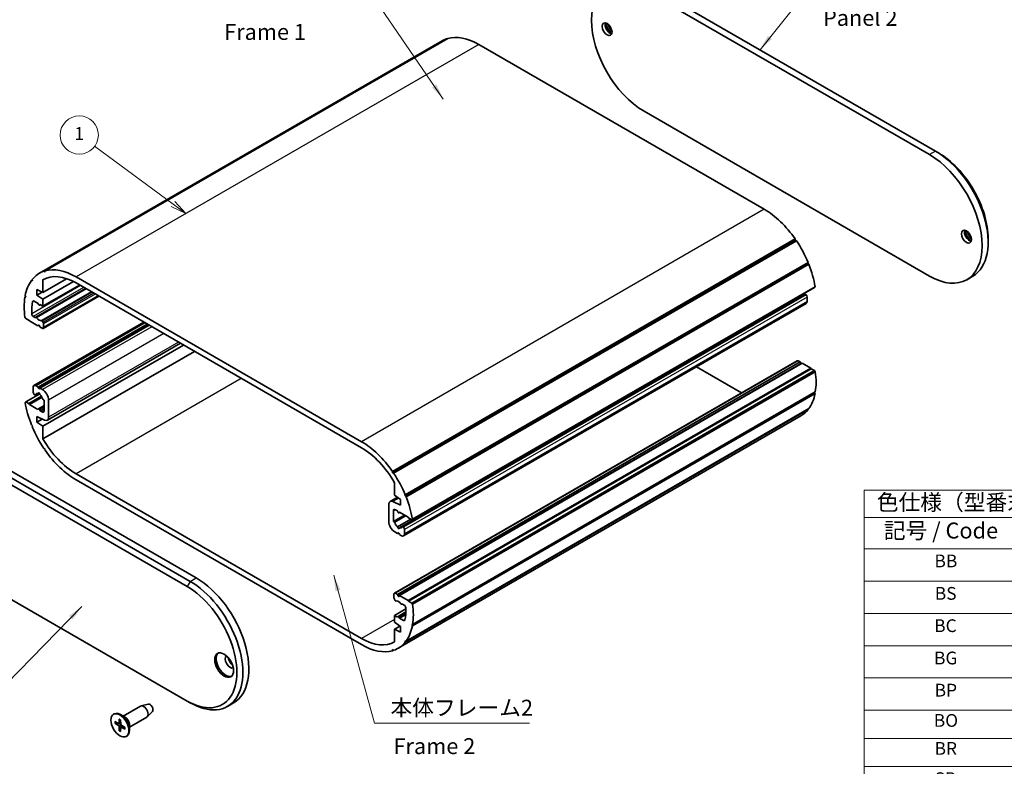
# Model space of a CAD drawing. Units: millimetres. Extents: x 0 to 2767, y 0 to 562.
# Drawn here: x 224 to 455, y 105 to 280 of the extents above; entities that cross this region are included whole.
import ezdxf

# ---------------------------------------------------------------- set-up
doc = ezdxf.new("R2010")
doc.units = ezdxf.units.MM
doc.header["$LTSCALE"] = 1.5
for name, color, linetype, lineweight in [('Symbol (ISO)', 7, 'Continuous', 18), ('Symbol (TK)', 100, 'Continuous', 18), ('Visible (ISO)', 7, 'Continuous', 35), ('Visible Narrow (ISO)', 7, 'Continuous', 25)]:
    doc.layers.add(name, color=color, linetype=linetype, lineweight=lineweight)
doc.styles.add('Note Text (TK)', font='txt')
doc.styles.add('Note Text (TK2)', font='txt')
doc.dimstyles.new('Default - Method 1b (TK)$7', dxfattribs={"dimscale": 1.5, "dimtxt": 2.5, "dimasz": 2.5, "dimexe": 1, "dimexo": 1.499999999999999, "dimgap": 1, "dimtad": 1, "dimtoh": 1, "dimrnd": 1e-08, "dimdsep": 46, "dimtxsty": 'Note Text (TK)', "dimcen": 0.09, "dimdle": 5, "dimclrd": 100, "dimclre": 100, "dimclrt": 7, "dimadec": 1, "dimazin": 1, "dimtfac": 1, "dimtmove": 0, "dimatfit": 3, "dimfxl": 1, "dimtolj": 1, "dimlwd": -1, "dimlwe": -1, "dimarcsym": 0})

# ---------------------------------------------------------------- blocks, each defined once
blk = doc.blocks.new('バルーン1')
at = {"layer": 'Symbol (TK)', "color": 100}
for p, q in [((187.6778653240279, 166.0442691325334), (175.371740588117, 175.1000525495142)), ((187.3815179878776, 165.6415555167261), (189.6914334030646, 164.5625324517819)), ((187.6778653240279, 166.0442691325334), (189.6914334030646, 164.5625324517819)), ((189.6914334030646, 164.5625324517819), (187.9742126601782, 166.4469827483407))]:
    blk.add_line(p, q, dxfattribs=at)
at = {"layer": 'Symbol (TK)'}
blk.add_circle((172.9639867384937, 176.8718611286979), 3.000000044703483, dxfattribs=at)
at = {"layer": 'Symbol (TK)', "color": 7, "insert": (172.9639867384937, 176.8484693161238), "char_height": 2.000000029802322, "attachment_point": 5, "style": 'Note Text (TK2)'}
blk.add_mtext('1', dxfattribs=at)
blk = doc.blocks.new('テーブル1')
at = {"layer": 'Symbol (ISO)'}
for p, q in [((296.1, 121.1423640714839), (405.4999999999999, 121.1423640714839)), ((296.1, 121.1423640714839), (296.1, 116.8623640714839)), ((405.4999999999999, 121.1423640714839), (405.4999999999999, 116.8623640714839)), ((296.1, 116.8623640714839), (405.4999999999999, 116.8623640714839)), ((296.1, 116.8623640714839), (296.1, 111.9623640714839)), ((321.5, 116.8623640714839), (321.5, 111.9623640714839)), ((363.5, 116.8623640714839), (363.5, 111.9623640714839)), ((405.5, 116.8623640714839), (405.5, 111.9623640714839)), ((296.1, 111.9623640714839), (405.5, 111.9623640714839)), ((296.1, 111.9623640714839), (296.1, 42.99999999999998)), ((321.5, 111.9623640714839), (321.5, 42.99999999999998)), ((363.5, 111.9623640714839), (363.5, 42.99999999999998)), ((405.5, 111.9623640714839), (405.5, 42.99999999999998)), ((296.1, 106.8930582549315), (405.5, 106.8930582549315)), ((296.1, 101.823752438379), (405.5, 101.823752438379)), ((296.1, 96.75444662182659), (405.5, 96.75444662182659)), ((296.1, 91.68514080527414), (405.5, 91.68514080527414)), ((296.1, 86.61583498872167), (405.5, 86.61583498872167)), ((296.1, 82.21583495891936), (405.5, 82.21583495891936)), ((296.1, 77.81583492911705), (405.5, 77.81583492911705)), ((296.1, 72.74652911256459), (405.5, 72.74652911256459)), ((296.1, 67.67722329601213), (405.5, 67.67722329601213)), ((296.1, 62.60791747945967), (405.5, 62.60791747945967)), ((296.1, 57.53861166290722), (405.5, 57.53861166290722)), ((296.1, 52.46930584635477), (405.5, 52.46930584635477)), ((296.1, 47.40000002980231), (405.5, 47.40000002980231)), ((296.1, 42.99999999999998), (405.5, 42.99999999999998))]:
    blk.add_line(p, q, dxfattribs=at)
at = {"layer": 'Symbol (ISO)', "color": 7, "attachment_point": 7}
for s, insert, char_height, style in [('色仕様（型番末尾□□） / Color Type（End of product number□□）', (298.0680255006765, 117.2260482967153), 2.5, 'Note Text (TK)'), ('記号 / Code', (299.1642697422473, 112.7895569673434), 2.5, 'Note Text (TK)'), ('ﾌﾚｰﾑ色 / Frame color', (324.8762927994227, 112.7895569859699), 2.5, 'Note Text (TK)'), ('ﾊﾟﾈﾙ色 / Panel color', (367.8196840798365, 112.7237675863013), 2.5, 'Note Text (TK)'), ('BB', (307.111167901866, 108.4277111995293), 2.000000029802322, 'Note Text (TK2)'), ('\u3000\u3000\u3000\u3000ブラック / Black', (322.6999999999999, 108.0358983115552), 2.000000029802322, 'Note Text (TK2)'), ('\u3000\u3000\u3000\u3000ブラック / Black', (364.7, 108.0358983115552), 2.000000029802322, 'Note Text (TK2)'), ('BS', (307.1637993992491, 103.3350135558508), 2.000000029802322, 'Note Text (TK2)'), ('\u3000\u3000\u3000\u3000ブラック / Black', (322.6999999999999, 102.9665924950027), 2.000000029802322, 'Note Text (TK2)'), ('\u3000\u3000\u3000\u3000シルバー / Silver', (364.7, 103.0250719996625), 2.000000029802322, 'Note Text (TK2)'), ('BC', (307.0702321768923, 98.26570773929836), 2.000000029802322, 'Note Text (TK2)'), ('\u3000\u3000\u3000\u3000ブラック / Black', (322.6999999999999, 97.89728667845031), 2.000000029802322, 'Note Text (TK2)'), ('\u3000\u3000\u3000\u3000コバルト / Cobalt', (364.7, 97.99085390080712), 2.000000029802322, 'Note Text (TK2)'), ('BG', (307.0468403340502, 93.1964019227459), 2.000000029802322, 'Note Text (TK2)'), ('\u3000\u3000\u3000\u3000ブラック / Black', (322.6999999999999, 92.82798086189786), 2.000000029802322, 'Note Text (TK2)'), ('\u3000\u3000\u3000\u3000グリーン / Green', (364.7, 92.83382881329516), 2.000000029802322, 'Note Text (TK2)'), ('BP', (307.140407556407, 88.15048793331952), 2.000000029802322, 'Note Text (TK2)'), ('\u3000\u3000\u3000\u3000ブラック / Black', (322.6999999999999, 87.75867504534543), 2.000000029802322, 'Note Text (TK2)'), ('\u3000\u3000\u3000\u3000パープル / Purple', (364.7, 87.67680369784355), 2.000000029802322, 'Note Text (TK2)'), ('BO', (307.0059046090765, 83.39829113615961), 2.000000029802322, 'Note Text (TK2)'), ('\u3000\u3000\u3000\u3000ブラック / Black', (322.6999999999999, 83.02402212216803), 2.000000029802322, 'Note Text (TK2)'), ('\u3000\u3000\u3000\u3000オレンジ / Orange', (364.7, 82.98308642513402), 2.000000029802322, 'Note Text (TK2)'), ('BR', (307.128711634986, 79.00998701962926), 2.000000029802322, 'Note Text (TK2)'), ('\u3000\u3000\u3000\u3000ブラック / Black', (322.6999999999999, 78.6240220923657), 2.000000029802322, 'Note Text (TK2)'), ('\u3000\u3000\u3000\u3000レッド / Red', (364.7, 78.68834956704922), 2.000000029802322, 'Note Text (TK2)'), ('SB', (307.1381993333314, 74.25779023003636), 2.000000029802322, 'Note Text (TK2)'), ('\u3000\u3000\u3000\u3000シルバー / Silver', (322.6999999999999, 73.94784867384809), 2.000000029802322, 'Note Text (TK2)'), ('\u3000\u3000\u3000\u3000ブラック / Black', (364.7, 73.88936916918831), 2.000000029802322, 'Note Text (TK2)'), ('SS', (307.1908309797262, 69.1884844134839), 2.000000029802322, 'Note Text (TK2)'), ('\u3000\u3000\u3000\u3000シルバー / Silver', (322.6999999999999, 68.87854285729563), 2.000000029802322, 'Note Text (TK2)'), ('\u3000\u3000\u3000\u3000シルバー / Silver', (364.7, 68.87854285729563), 2.000000029802322, 'Note Text (TK2)'), ('SC', (307.0972636083578, 64.11917859693143), 2.000000029802322, 'Note Text (TK2)'), ('\u3000\u3000\u3000\u3000シルバー / Silver', (322.6999999999999, 63.80923704074317), 2.000000029802322, 'Note Text (TK2)'), ('\u3000\u3000\u3000\u3000コバルト / Cobalt', (364.7, 63.84432475844019), 2.000000029802322, 'Note Text (TK2)'), ('SG', (307.0738719145273, 59.049872780379), 2.000000029802322, 'Note Text (TK2)'), ('\u3000\u3000\u3000\u3000シルバー / Silver', (322.6999999999999, 58.73993122419072), 2.000000029802322, 'Note Text (TK2)'), ('\u3000\u3000\u3000\u3000グリーン / Green', (364.7, 58.68729967092825), 2.000000029802322, 'Note Text (TK2)'), ('SP', (307.1674391368841, 53.98056696382654), 2.000000029802322, 'Note Text (TK2)'), ('\u3000\u3000\u3000\u3000シルバー / Silver', (322.6999999999999, 53.67062540763826), 2.000000029802322, 'Note Text (TK2)'), ('\u3000\u3000\u3000\u3000パープル / Purple', (364.7, 53.53027455547661), 2.000000029802322, 'Note Text (TK2)'), ('SO', (307.0329361895536, 48.91126114727409), 2.000000029802322, 'Note Text (TK2)'), ('\u3000\u3000\u3000\u3000シルバー / Silver', (322.6999999999999, 48.60131959108581), 2.000000029802322, 'Note Text (TK2)'), ('\u3000\u3000\u3000\u3000オレンジ / Orange', (364.7, 48.50190438939204), 2.000000029802322, 'Note Text (TK2)'), ('SR', (307.155743215463, 44.17660822409669), 2.000000029802322, 'Note Text (TK2)'), ('\u3000\u3000\u3000\u3000シルバー / Silver', (322.6999999999999, 43.86666666790842), 2.000000029802322, 'Note Text (TK2)'), ('\u3000\u3000\u3000\u3000レッド / Red', (364.7, 43.87251463793217), 2.000000029802322, 'Note Text (TK2)')]:
    blk.add_mtext(s, dxfattribs=dict(at, insert=insert, char_height=char_height, style=style))

msp = doc.modelspace()

# ---------------------------------------------------------------- linework, layer by layer
at = {"layer": 'Visible (ISO)'}
for p, q in [((370.581403472647, 287.4850050509081), (437.7565476853687, 248.7014174568429)), ((371.99561703502, 288.3015016318358), (439.1707612477418, 249.5179140377706)), ((324.12777399201, 275.9575257259255), (229.3754653130126, 221.2522548037678)), ((324.4062885475845, 276.0434373166819), (229.6539798685871, 221.3381663945242)), ((324.12777399201, 275.9575257259255), (324.185078417205, 275.9157215883598)), ((323.0655305073873, 275.4795560955753), (228.31322182839, 220.7742851734176)), ((331.6905305073872, 274.6251839012991), (398.865674720109, 235.8415963072322)), ((437.7565476853692, 220.1240371243723), (370.5814034726475, 258.9076247184375)), ((439.1707612477418, 249.5179140377706), (439.8778680289283, 249.1096657473067)), ((406.1499166799118, 228.8487316099459), (311.3976080009146, 174.1434606877882)), ((406.1823445087564, 228.5458529184018), (311.4300358297591, 173.8405819962441)), ((406.4284312354861, 228.4412191119214), (311.6761225564888, 173.7359481897637)), ((406.1499166799118, 228.8487316099459), (406.1823445087564, 228.5458529184018)), ((406.1823445087564, 228.5458529184018), (406.4284312354861, 228.4412191119214)), ((451.5451299185066, 228.9013753693454), (451.5451299185066, 228.0848787884177)), ((409.1143545242249, 223.0938764469116), (314.3620458452276, 168.388605524754)), ((409.1722701336069, 223.3391406622552), (314.4199614546095, 168.6338697400976)), ((409.3557173700569, 222.8876503575747), (314.6034086910595, 168.1823794354171)), ((409.1722701336069, 223.3391406622552), (409.1143545242249, 223.0938764469116)), ((409.1143545242249, 223.0938764469116), (409.3557173700569, 222.8876503575747)), ((229.3754653130126, 221.2522548037678), (229.6215520397426, 221.0727321344054)), ((229.6215520397426, 221.0727321344054), (229.6539798685871, 221.3381663945242)), ((226.6540417792535, 219.1976797529947), (226.4481791784421, 219.0788249250001)), ((226.4481791784421, 219.0788249250001), (226.689542024274, 219.0063492063101)), ((226.689542024274, 219.0063492063101), (226.6316264148922, 219.3184886069877)), ((234.7344870817921, 219.504907539966), (229.1600472353376, 216.2865031940341)), ((229.2164992226504, 219.2749479733731), (229.1600472353375, 219.2423554033018)), ((229.1600472353375, 219.2423554033018), (229.1600472353376, 216.2865031940341)), ((236.357120740326, 218.8087423576618), (229.1600472353378, 214.6535100321794)), ((237.7867499658129, 218.0011460139597), (229.1600472353378, 213.020516870301)), ((236.9382218283899, 219.9199129791415), (304.1133660411117, 181.1363253850745)), ((304.1133660411117, 179.7074563684488), (236.9382218283899, 218.4910439625158)), ((447.920761247742, 220.0737793053077), (446.5065476853689, 219.25728272438)), ((225.1189578919176, 215.1903415743587), (224.9783923044579, 215.507721783862)), ((239.2009635281877, 217.1846494330309), (227.472287112349, 210.4130949471084)), ((229.1600472353376, 216.2865031940341), (227.7458336729647, 216.9397004587762)), ((227.7458336729647, 216.9397004587762), (227.7458336729647, 215.6333059292926)), ((229.0029123950733, 216.3590806678946), (227.7458336729647, 215.6333059292926)), ((227.7458336729647, 215.6333059292926), (229.1600472353378, 214.6535100321794)), ((407.7739066393816, 215.5388063580775), (313.0215979603842, 160.8335354359198)), ((408.4763052176533, 215.8412498845919), (313.723996538656, 161.1359789624343)), ((410.6849386565814, 217.4643144717583), (315.9326299775841, 162.7590435496006)), ((410.825504244041, 217.6193835217442), (316.0731955650438, 162.9141125995865)), ((408.6129077580315, 215.8046473442138), (408.7152546514293, 215.7138910987396)), ((410.825504244041, 217.6193835217442), (410.6849386565814, 217.4643144717583)), ((225.09288823733, 215.2492037225148), (224.9143813615429, 215.1461427297269)), ((224.9143813615429, 215.1461427297269), (225.1189578919176, 215.1903415743587)), ((228.0286763854392, 213.6737141350436), (227.0583812426316, 214.2339142969369)), ((228.118333932656, 213.4426352315892), (228.0286763854392, 213.6737141350436)), ((228.5253891687379, 213.3869368758957), (228.3408084197952, 213.2803691308064)), ((228.4529404541511, 213.4287651607648), (228.3632829069345, 213.3012138753519)), ((229.1600472353378, 213.020516870301), (228.4529404541511, 213.4287651607648)), ((229.1600472353378, 214.6535100321794), (229.1600472353378, 213.020516870301)), ((242.317258618578, 215.3854556237198), (229.197915200982, 207.8109991699796)), ((408.7701949098955, 213.6650101412278), (314.0178862308981, 158.9597392190702)), ((408.9773016910769, 215.1682606025641), (408.977301691082, 214.1227872545538)), ((225.1189578919176, 210.1280627726045), (224.9143813615429, 210.4084862469997)), ((225.8967753512227, 209.6789896530942), (225.1189578919176, 210.1280627726045)), ((225.9674860293412, 209.5565151659555), (225.8967753512227, 209.6789896530942)), ((227.9933210463799, 208.3868987735344), (225.9674860293412, 209.5565151659555)), ((226.8759159296407, 210.6242012512869), (227.2983462995494, 210.380310963506)), ((252.9087845768607, 209.2704352605764), (227.0337016386035, 194.3314491608697)), ((227.3983462995496, 210.3704051989345), (227.472287112349, 210.4130949471084)), ((228.1183339326561, 208.5647483225429), (227.9933210463799, 208.3868987735344)), ((228.2760889675233, 208.5501549089246), (227.9933210463799, 208.3868987735344)), ((253.6966525425102, 208.8155594785229), (228.0286763854395, 193.9961465346851)), ((254.1209166112224, 208.5706105042443), (228.4529404541514, 193.7511975604065)), ((229.0093297272421, 209.5256829796413), (229.1979152009857, 209.1990433575415)), ((229.3014685915752, 208.8505816450187), (229.3014685915754, 208.03988772664)), ((228.4882957932105, 208.1011249702096), (228.3632829069345, 208.4233269663056)), ((228.947915200982, 207.835763581408), (228.4882957932105, 208.1011249702096)), ((262.2526445948877, 203.8757551638983), (229.1600472353375, 184.7697351701781)), ((261.5270391934753, 204.2946836377292), (230.1928899478126, 186.2039041359179)), ((264.8124876979458, 202.3978290592646), (229.1600472353374, 181.8138829609105)), ((406.6059813475166, 200.1854601321181), (311.8536726685193, 145.4801892099605)), ((407.3156007552881, 199.8953343318881), (312.5632920762908, 145.1900634097304)), ((407.8105755021187, 199.6095605285634), (313.0582668231214, 144.9042896064058)), ((406.8559813475166, 200.1606957206897), (407.3156007552881, 199.8953343318881)), ((407.3156007552881, 199.8953343318881), (407.4406136415642, 199.5731323357921)), ((407.8105755021187, 199.6095605285634), (409.8364105191575, 198.4399441361423)), ((409.8364105191575, 198.4399441361423), (315.0841018401602, 143.7346732139846)), ((409.9071211972758, 198.3174696490035), (315.1548125182786, 143.6121987268459)), ((410.6849386565811, 197.8683965294932), (315.9326299775838, 143.1631256073356)), ((410.8895151869558, 197.587973055098), (316.1372065079585, 142.8827021329404)), ((382.8951119716383, 198.7260240415212), (393.4866379299208, 192.611003678378)), ((409.8364105191575, 198.4399441361423), (409.9071211972758, 198.3174696490035)), ((409.9071211972758, 198.3174696490035), (410.6849386565811, 197.8683965294932)), ((410.6849386565811, 197.8683965294932), (410.8895151869558, 197.587973055098)), ((228.4026833829474, 192.4280046265303), (225.1189578919175, 190.5321448303393)), ((226.826594857422, 192.8281986995335), (226.8265948574169, 193.8736720475437)), ((227.9022190229477, 192.4869708702247), (227.3275913308455, 192.1552094175057)), ((227.5337016386032, 194.2819203380131), (228.0286763854395, 193.9961465346851)), ((228.0286763854395, 193.9961465346851), (228.1183339326564, 193.7650676312309)), ((228.2643786458348, 192.5929773442589), (228.0299899091174, 192.4576529440201)), ((228.3632829069347, 193.6236462749936), (228.4529404541514, 193.7511975604065)), ((228.4529404541514, 193.7511975604065), (229.0893365572192, 193.3837740989894)), ((410.8255042440407, 192.4887375182357), (316.0731955650434, 137.7834665960781)), ((410.8895151869558, 192.8503165723708), (316.1372065079585, 138.1450456502132)), ((410.7110083111686, 192.7472555795829), (410.8255042440407, 192.4887375182357)), ((224.9783923044579, 190.3770757803534), (225.1189578919175, 190.5321448303393)), ((225.1189578919175, 190.5321448303393), (225.8260646731039, 190.1238965398757)), ((228.795203332563, 191.8381295441757), (225.8260646731039, 190.1238965398757)), ((225.8260646731039, 190.1238965398757), (225.9674860293413, 189.8789475655974)), ((228.94520352271, 191.5981335619644), (225.9674860293413, 189.8789475655974)), ((227.1909887904675, 192.1918119578837), (227.0886418970695, 192.282568203358)), ((229.4428899478124, 190.9387862139071), (229.2906280491233, 190.9795846666988)), ((229.4428899478124, 188.4439697843745), (229.4428899478124, 190.9387862139071)), ((230.5035501195927, 190.934284356206), (230.5035501195924, 186.8905698058988)), ((265.2224930758513, 149.0888345836603), (198.0473488631294, 187.8724221777256)), ((225.9674860293413, 189.8789475655974), (227.9933210463801, 188.7093311731762)), ((227.9933210463801, 188.7093311731762), (228.1183339326564, 188.8871807221847)), ((229.4428899478125, 189.6597825874378), (228.1408084197953, 188.9080254667303)), ((228.3632829069345, 188.7457593659475), (228.4882957932107, 188.4235573698515)), ((229.4428899478125, 188.9746925619777), (228.4882957932107, 188.4235573698515)), ((228.4882957932107, 188.4235573698515), (228.9479152009815, 188.1581959810502)), ((409.1722701336064, 188.67797069511), (314.4199614546092, 133.9726997729524)), ((409.3557173700565, 188.9176343770976), (314.6034086910593, 134.21236345494)), ((409.1498547692451, 188.798779549103), (409.1722701336064, 188.67797069511)), ((195.9260285195698, 185.8311807254063), (263.1011727322917, 147.047593131341)), ((263.8082795134782, 148.2723380027326), (196.6331353007563, 187.0559255967979)), ((229.548429579523, 186.2233422112629), (227.7458336729646, 187.0559255967745)), ((227.7458336729646, 187.0559255967745), (227.7458336729647, 185.7495310672914)), ((229.002912395074, 186.4753058058938), (227.7458336729647, 185.7495310672914)), ((227.7458336729647, 185.7495310672914), (229.1600472353375, 184.7697351701781)), ((407.4906747201088, 187.2221741286801), (312.7383660411114, 132.5169032065225)), ((226.689542024274, 184.902582855186), (226.4481791784421, 185.1088089445229)), ((226.631626414892, 184.6573186398424), (226.689542024274, 184.902582855186)), ((229.1600472353375, 184.7697351701781), (229.1600472353374, 181.8138829609105)), ((229.6215520397425, 179.4506063836959), (229.3754653130128, 179.5552401901762)), ((229.6539798685871, 179.1477276921517), (229.6215520397425, 179.4506063836959)), ((311.3976080009146, 174.1434606877882), (311.4300358297591, 173.8405819962441)), ((311.4300358297591, 173.8405819962441), (311.6761225564888, 173.7359481897637)), ((236.9382218283899, 173.5837320114911), (304.1133660411115, 134.8001444174243)), ((304.1133660411115, 133.3712754007986), (236.9382218283899, 172.1548629948654)), ((311.8915406341641, 168.5214532097618), (311.8915406341641, 171.4773054190294)), ((312.5511819081753, 168.064440329219), (310.8586979216889, 167.087284244022)), ((311.5031582899786, 167.067846168677), (313.305754196537, 166.2352627831654)), ((313.305754196537, 167.5416573126485), (311.8915406341641, 168.5214532097618)), ((313.305754196537, 166.2352627831654), (313.305754196537, 167.5416573126485)), ((314.4199614546095, 168.6338697400976), (314.3620458452276, 168.388605524754)), ((314.3620458452276, 168.388605524754), (314.6034086910595, 168.1823794354171)), ((310.5480377499089, 162.3569040237339), (310.5480377499092, 166.4006185740411)), ((311.6086979216891, 164.8472185955654), (311.6086979216891, 162.3524021660328)), ((312.5632920762908, 164.8676310100884), (312.1036726685201, 165.1329923988897)), ((312.688304962567, 164.5454290139924), (312.5632920762908, 164.8676310100884)), ((313.1565974422187, 164.5250859973583), (312.9107794497063, 164.3831629132096)), ((313.0582668231215, 164.5818572067637), (312.9332539368452, 164.4040076577552)), ((315.0841018401603, 163.4122408143425), (313.0582668231215, 164.5818572067637)), ((314.2642470742734, 163.8855841841237), (311.6086979216891, 162.3524021660328)), ((311.6086979216891, 162.3524021660328), (311.7609598203783, 162.3116037132411)), ((315.7230158892689, 162.8800642999152), (312.5999609390283, 161.0769676836999)), ((315.2255231963976, 163.1672918400642), (315.0841018401603, 163.4122408143425)), ((315.9326299775841, 162.7590435496006), (315.2255231963976, 163.1672918400642)), ((316.0731955650438, 162.9141125995865), (315.9326299775841, 162.7590435496006)), ((312.5986474153502, 159.5399908195334), (311.9622513122824, 159.9074142809505)), ((313.8605990790342, 161.0993764220562), (313.962945972432, 161.008620176582)), ((314.2249930120796, 160.4629896804064), (314.2249930120846, 159.4175163323961)), ((263.1011727322922, 120.1032059607257), (195.9260285195702, 158.886793554791)), ((312.8240276175866, 159.6701141399646), (312.5986474153502, 159.5399908195334)), ((312.6883049625669, 159.6675421049464), (312.5986474153502, 159.5399908195334)), ((313.0229114840622, 159.2950418452548), (312.9332539368453, 159.5261207487091)), ((313.5178862308984, 159.0092680419268), (313.0229114840622, 159.2950418452548)), ((311.7501192779262, 144.4406067349214), (311.750119277926, 145.2513006533001)), ((312.0422581422593, 143.7655054002988), (311.8536726685158, 144.0921450223986)), ((312.1036726685193, 145.4554247985321), (312.5632920762908, 145.1900634097304)), ((312.5632920762908, 145.1900634097304), (312.688304962567, 144.8678614136345)), ((312.9332539368453, 144.7264400573972), (313.0582668231214, 144.9042896064058)), ((313.0582668231214, 144.9042896064058), (315.0841018401602, 143.7346732139846)), ((315.0841018401602, 143.7346732139846), (315.1548125182786, 143.6121987268459)), ((314.5384788291115, 141.7988819890205), (311.8915406341636, 140.2706715096391)), ((313.6532415699518, 142.9207831810056), (313.5793007571525, 142.8780934328317)), ((314.1756719398607, 142.6669871286532), (313.7532415699519, 142.9108774164341)), ((315.1548125182786, 143.6121987268459), (315.9326299775838, 143.1631256073356)), ((315.9326299775838, 143.1631256073356), (316.1372065079585, 142.8827021329404)), ((311.8915406341636, 138.6376783477607), (311.8915406341636, 140.2706715096391)), ((311.8915406341636, 140.2706715096391), (312.5986474153502, 139.8624232191753)), ((312.5986474153502, 139.8624232191753), (312.688304962567, 139.9899745045882)), ((314.5382374196854, 141.065902600034), (312.7107794497062, 140.0108192491337)), ((312.9332539368454, 139.8485531483509), (313.0229114840622, 139.6174742448965)), ((314.5086867957275, 140.4752870210418), (313.0229114840622, 139.6174742448965)), ((313.0229114840622, 139.6174742448965), (313.9932066268697, 139.0572740830032)), ((313.3057541965367, 137.6578824506475), (311.8915406341636, 138.6376783477607)), ((313.1771893272297, 137.7469548049308), (311.8915406341638, 137.004685185906)), ((311.8915406341638, 134.0488329766383), (311.8915406341638, 137.004685185906)), ((311.8915406341638, 137.004685185906), (313.3057541965368, 136.3514879211639)), ((313.3057541965368, 136.3514879211639), (313.3057541965367, 137.6578824506475)), ((316.1372065079585, 138.1450456502132), (315.9326299775838, 138.1008468055814)), ((315.9326299775838, 138.1008468055814), (316.0731955650434, 137.7834665960781)), ((311.4300358297588, 132.2184562455347), (311.3976080009142, 131.9530219854158)), ((311.6188181312938, 132.0807377137379), (311.3976080009142, 131.9530219854158)), ((311.6761225564888, 132.0389335761723), (311.4300358297588, 132.2184562455347)), ((314.6034086910593, 134.21236345494), (314.3620458452274, 134.28483917363)), ((314.3620458452274, 134.28483917363), (314.4199614546092, 133.9726997729524)), ((248.0247225335103, 116.5601498275007), (252.098124405087, 118.9119294945731)), ((253.9213319588569, 119.3767492265003), (252.2336218875916, 118.9659308331199)), ((263.8082795134787, 119.6949576702619), (263.1011727322922, 120.1032059607257)), ((272.5582795134784, 118.8282032702695), (273.9724930758515, 119.6446998511973)), ((245.7619808337133, 116.9858061055852), (245.9034021899507, 117.067455763678)), ((247.0942528364042, 115.8667894779225), (247.0619446624358, 114.9142985293005)), ((248.4640623617305, 116.3064968594121), (247.4034021899507, 116.9188692951079)), ((249.5247225335103, 113.9620736161474), (253.5981244050871, 116.3138532832198)), ((254.9122738780011, 117.6603874751925), (253.7126396773591, 116.4041968759442)), ((246.064941659181, 114.8851651750846), (246.9059771045466, 114.3622868684294)), ((246.0650402095317, 115.2732699046022), (246.9060944537018, 114.8244238552297)), ((247.0131635728031, 114.8156720754014), (247.4502443573322, 115.0557132025841)), ((247.093551000756, 113.1028649204789), (247.0617359598159, 114.0923991314793)), ((247.4297088310224, 112.9086703105413), (247.4620170049909, 113.8611612591633)), ((247.4304106666707, 115.672594867985), (247.4622257076108, 114.6830606569846)), ((247.5079686803633, 113.9581541499776), (247.9342312076416, 114.2165599104289)), ((248.458921457895, 113.5021898838617), (247.6178672137249, 113.9510359332341)), ((248.4590200082457, 113.8902946133792), (247.61798456288, 114.4131729200345)), ((249.5247225335103, 114.4693795523247), (249.5247225335103, 113.2446346809331)), ((248.7619808337134, 111.7896536828786), (248.9034021899507, 111.8713033409714))]:
    msp.add_line(p, q, dxfattribs=at)
for centre, major_axis, ratio, start_param, end_param in [((370.5814034726472, 273.1963148846728), (-8.74999999999909, 15.15544456622814), 0.5773502691896252, 5.497787143782393, 8.639379797372184), ((362.5910968452393, 278.6260171478419), (0.8250000000000834, -1.428941916244265), 0.5773502691896252, 3.584479498549285, 5.840298462219204), ((363.6517570170191, 279.2383895835377), (1.575000000000158, -2.727980021920869), 0.5773502691896253, 4.226895276325082, 5.197882684444112), ((364.0053104076124, 279.4425137287697), (1.574999999999957, -2.727980021920898), 0.5773502691896253, 4.372552070930565, 5.052225889838825), ((331.6905305073885, 260.5406178802915), (-8.625000000001178, 14.93893821528377), 0.5773502691896258, 6.166555916636409, 6.283185307179613), ((331.6905305073873, 260.5406178802937), (-8.624999999999996, 14.93893821528156), 0.5773502691896255, 5.49778714378214, 6.137776476672041), ((437.7565476853689, 234.4127272906076), (8.74999999999909, -15.15544456622814), 0.5773502691896252, 5.497787143782393, 8.639379797372184), ((439.1707612477421, 235.2292238715353), (8.749999999999082, -15.15544456622812), 0.5773502691896252, 0, 2.356194490192601), ((439.8778680289286, 235.6374721619992), (-8.250000000000844, 14.28941916244268), 0.5773502691896253, 3.926990816986993, 5.497787143781913), ((398.865674720109, 221.7570302862267), (8.624999999999128, -14.93893821528211), 0.5773502691896257, 1.716205157302553, 2.356194490192587), ((447.16106787515, 229.7995216083661), (0.8250000000000834, -1.428941916244265), 0.5773502691896252, 3.584479498549285, 5.840298462219204), ((448.2217280469298, 230.4118940440619), (1.575000000000163, -2.727980021920877), 0.5773502691896253, 4.226895276325082, 5.197882684444111), ((448.575281437523, 230.6160181892939), (1.575000000000005, -2.727980021920981), 0.5773502691896253, 4.372552070930566, 5.052225889838809), ((398.865674720109, 221.7570302862267), (8.62500000000006, -14.93893821528166), 0.5773502691896258, 1.349686014383641, 1.687425717338143), ((398.8656747201091, 221.7570302862267), (8.624999999999915, -14.93893821528142), 0.5773502691896257, 0.9831668714648342, 1.320906574419315), ((236.9382218283899, 205.8353469581361), (-8.624999999999988, 14.93893821528154), 0.5773502691896258, 6.166555916636356, 6.504295619590824), ((236.9382218283899, 205.8353469581361), (-7.749999999999993, 13.42339375865879), 0.5773502691896257, 5.497787143782137, 6.286827378928987), ((236.9382218283899, 205.8353469581361), (-8.624999999999996, 14.93893821528156), 0.5773502691896255, 5.49778714378214, 6.13777647667204), ((236.9382218283901, 205.8353469581359), (-8.625000000000108, 14.93893821528176), 0.5773502691896254, 0.2498897523755863, 0.5876294553300481), ((407.5630881287036, 215.6333059292699), (0.1499999999999927, -0.259807621135319), 0.5773502691896255, 4.629712663980972, 5.386446129441059), ((407.5630881287036, 216.7355763135224), (0.6750000000000173, -1.169134295109021), 0.5773502691896257, 5.720469172464117, 5.860374559201011), ((408.5763052176534, 215.6680448038351), (-0.0999999999999973, 0.1732050807568904), 0.5773502691896255, 5.235987755985654, 6.283185307179755), ((408.6237483004837, 215.3723847477932), (0.2499999999999718, -0.4330127018922304), 0.5773502691896255, 0.7853981634041443, 2.094395102394685), ((236.9382218283899, 205.8353469581361), (-8.624999999999922, 14.93893821528143), 0.5773502691896257, 0.6164088952943878, 0.9543874315005069), ((236.9382218283899, 205.835346958136), (7.375000000000778, -12.77387470582005), 0.5773502691896257, 3.72921272125828, 3.979646725248588), ((227.0583812426317, 213.825666006473), (-0.2499999999999978, 0.4330127018922154), 0.5773502691896257, 5.497787143782288, 6.870805374848411), ((228.2408084197952, 213.4535742115633), (0.1000000000000028, -0.1732050807568926), 0.5773502691896255, 4.450589592585188, 6.544984694978949), ((408.2701949098954, 214.5310355450123), (0.5000000000000115, -0.8660254037844586), 0.5773502691896255, 0, 0.7853981634040466), ((226.8759159296409, 211.0324495417506), (0.2500000000000236, -0.4330127018922008), 0.5773502691896255, 3.979646725248596, 5.497787143781362), ((227.2983462995496, 210.5436102796914), (0.1000000000000084, -0.1732050807569023), 0.5773502691896254, 5.497787143781383, 6.283185307180176), ((227.5722871123489, 210.2398898663515), (-0.0999999999999659, 0.1732050807568994), 0.5773502691896255, 4.8417819978911, 6.283185307180695), ((228.2408084197952, 210.8568009308406), (0.6749999999999926, -1.169134295108979), 0.5773502691896254, 4.841781997890374, 6.153792289672784), ((228.2408084197952, 208.4123879863315), (-0.099999999999996, 0.1732050807568807), 0.5773502691896257, 4.450589592585496, 6.544984694978808), ((228.9093297272406, 209.467947952725), (-0.1000000000000063, 0.1732050807568985), 0.5773502691896258, 4.712388980369588, 6.153792289672733), ((228.9479152009819, 209.0547057902505), (0.2499999999962714, -0.4330127018943811), 0.5773502691896255, 0.7853981634125385, 1.57079632677496), ((228.947915200982, 208.2440118718718), (0.2499999999999991, -0.4330127018922179), 0.5773502691896257, 5.497787143782137, 7.068583470577161), ((406.8559813475166, 199.7524474302259), (-0.2499999999999926, 0.4330127018921923), 0.5773502691896258, 5.497787143781945, 6.283185307179516), ((407.5630881287034, 199.5840713157662), (0.0999999999999852, -0.1732050807568623), 0.5773502691896258, 4.450589592585497, 5.245653048814751), ((398.8656747201089, 202.1611123439616), (8.624999999999899, -14.93893821528141), 0.5773502691896258, 0.6164088952943914, 0.9543874315005114), ((227.5337016386035, 193.4654237570853), (-0.4999999999999967, 0.866025403784434), 0.577350269189626, 5.49778714378244, 7.068583470583595), ((227.1801482480152, 192.6240745543044), (-0.249999999999971, 0.4330127018922296), 0.577350269189626, 0.7853981634041443, 2.094395102394685), ((228.2408084197953, 191.2608829885753), (-0.6749999999999923, 1.16913429510898), 0.5773502691896258, 5.720469172464129, 6.677391065273664), ((228.2408084197953, 192.3631533728277), (-0.1500000000000144, 0.2598076211353211), 0.5773502691896257, 3.815649802645825, 7.17992448491776), ((228.2408084197955, 193.776006611205), (0.1000000000000034, -0.1732050807568939), 0.5773502691896258, 4.450589592585613, 6.544984694978809), ((229.0893365572196, 191.7507809371337), (0.9999999999998928, -1.732050807568932), 0.5773502691896258, 0.7853981633977041, 2.356194490192894), ((398.8656747201087, 202.1611123439618), (8.625000000000078, -14.93893821528172), 0.577350269189626, 0.2498897523755827, 0.5876294553300418), ((236.9382218283898, 186.2394290158708), (-8.624999999999892, 14.9389382152814), 0.5773502691896257, 0.9831668714648351, 1.32090657441932), ((227.2275913308456, 192.3284144982625), (0.0999999999999939, -0.1732050807568775), 0.577350269189626, 5.235987755985583, 6.677391065273932), ((228.2408084197953, 191.2608829885752), (-0.675000000000062, 1.16913429510894), 0.577350269189626, 4.318183222291358, 5.275105115100096), ((229.2540255087447, 191.1584521801583), (-0.0999999999999867, 0.1732050807568887), 0.5773502691896258, 1.176590568701801, 2.617993877992692), ((228.2408084197953, 188.7348203859734), (-0.1000000000000029, 0.1732050807568931), 0.5773502691896257, 4.45058959258533, 6.544984694978033), ((228.9479152009815, 188.7297435876996), (0.3500000000000045, -0.6062177826491155), 0.5773502691896258, 5.497787143782138, 7.068583470576686), ((398.8656747201089, 202.1611123439616), (8.624999999999911, -14.93893821528144), 0.5773502691896258, 0, 0.221110312411243), ((229.4428899478126, 187.5029422415946), (0.7500000000000036, -1.299038105676666), 0.5773502691896258, 5.59745579627409, 7.068583470577016), ((236.9382218283899, 186.2394290158709), (-8.625000000000036, 14.93893821528165), 0.5773502691896258, 1.349686014383641, 1.687425717338142), ((236.9382218283899, 186.2394290158708), (7.749999999999968, -13.42339375865877), 0.5773502691896258, 4.708746908635287, 5.497787143782138), ((304.1133660411117, 167.0517593640691), (8.624999999999128, -14.93893821528211), 0.5773502691896257, 1.716205157302553, 2.356194490192587), ((236.9382218283899, 186.2394290158709), (-8.624999999999101, 14.93893821528209), 0.577350269189626, 1.716205157302555, 2.356194490192583), ((304.1133660411117, 167.0517593640691), (-7.749999999999993, 13.42339375865879), 0.5773502691896257, 4.708746908635286, 5.497787143782137), ((304.1133660411116, 167.0517593640691), (8.62500000000006, -14.93893821528166), 0.5773502691896258, 1.349686014383641, 1.687425717338143), ((311.608697921689, 165.7882461383453), (-0.7500000000000068, 1.299038105676669), 0.5773502691896258, 5.597455796274088, 7.068583470577015), ((304.1133660411118, 167.0517593640691), (8.624999999999915, -14.93893821528142), 0.5773502691896257, 0.9831668714648342, 1.320906574419315), ((312.1036726685201, 164.5614447922403), (-0.3500000000000055, 0.6062177826491167), 0.5773502691896257, 5.497787143782137, 7.068583470576685), ((312.8107794497063, 164.5563679939665), (0.1000000000000033, -0.1732050807568934), 0.5773502691896255, 4.45058959258533, 6.544984694978031), ((311.962251312282, 161.5404074428062), (-0.9999999999998955, 1.732050807568934), 0.5773502691896258, 0.7853981633977041, 2.356194490192894), ((311.7975623607569, 162.1327361997816), (0.099999999999987, -0.173205080756889), 0.5773502691896257, 1.176590568701801, 2.61799387799269), ((312.8107794497063, 162.0303053913647), (0.6750000000000643, -1.169134295108942), 0.5773502691896257, 4.318183222291358, 5.275105115100096), ((312.8107794497063, 160.9280350071122), (0.150000000000015, -0.2598076211353216), 0.5773502691896255, 3.815649802645825, 7.179924484917759), ((312.8107794497063, 162.0303053913647), (0.6749999999999945, -1.169134295108982), 0.5773502691896257, 5.720469172464122, 6.677391065273663), ((313.823996538656, 160.9627738816774), (-0.0999999999999944, 0.1732050807568779), 0.5773502691896255, 5.235987755985581, 6.677391065273931), ((313.8714396214865, 160.6671138256356), (0.2499999999999718, -0.4330127018922304), 0.5773502691896255, 0.7853981634041443, 2.094395102394685), ((312.8107794497061, 159.5151817687349), (-0.1000000000000038, 0.1732050807568942), 0.5773502691896255, 4.450589592585612, 6.544984694978807), ((313.5178862308981, 159.8257646228546), (0.4999999999999982, -0.8660254037844355), 0.5773502691896257, 5.497787143782439, 7.068583470583595), ((263.8082795134784, 133.9836478364972), (8.74999999999996, -15.15544456622767), 0.5773502691896264, 5.497787143782161, 8.639379797371955), ((265.2224930758515, 134.800144417425), (8.749999999999972, -15.15544456622767), 0.5773502691896261, 0, 2.356194490192361), ((263.1011727322919, 133.5753995460333), (8.24999999999911, -14.28941916244373), 0.5773502691896264, 5.497787143782399, 8.639379797372193), ((312.1036726685193, 145.0471765080682), (-0.2499999999999984, 0.4330127018922174), 0.5773502691896258, 5.497787143782138, 7.068583470577162), ((312.1036726685194, 144.2364825896896), (-0.2499999999962707, 0.4330127018943801), 0.577350269189626, 0.7853981634125377, 1.57079632677496), ((312.1422581422608, 143.8232404272152), (0.1000000000000059, -0.1732050807568982), 0.5773502691896258, 4.712388980369588, 6.153792289672734), ((312.8107794497062, 142.4343874490994), (-0.6749999999999904, 1.169134295108977), 0.5773502691896258, 4.841781997890374, 6.153792289672785), ((312.8107794497062, 144.8788003936086), (0.0999999999999957, -0.1732050807568804), 0.577350269189626, 4.450589592585497, 6.544984694978809), ((313.4793007571525, 143.0512985135886), (0.0999999999999657, -0.173205080756899), 0.5773502691896257, 4.8417819978911, 6.283185307180693), ((313.7532415699519, 142.7475781002487), (-0.1000000000000081, 0.1732050807569021), 0.5773502691896257, 5.497787143781385, 6.283185307180178), ((314.1756719398605, 142.2587388381894), (-0.2500000000000228, 0.4330127018922), 0.5773502691896258, 3.979646725248596, 5.497787143781363), ((304.1133660411114, 147.455841421804), (-7.375000000000757, 12.77387470582003), 0.577350269189626, 3.729212721258285, 3.979646725248591), ((304.1133660411116, 147.455841421804), (8.624999999999899, -14.93893821528141), 0.5773502691896258, 0.6164088952943914, 0.9543874315005096), ((312.8107794497062, 139.8376141683768), (-0.1000000000000025, 0.1732050807568923), 0.577350269189626, 4.450589592585188, 6.54498469497895), ((313.9932066268697, 139.4655223734671), (0.249999999999997, -0.4330127018922147), 0.577350269189626, 5.497787143782289, 6.870805374848412), ((304.1133660411114, 147.4558414218042), (8.625000000000078, -14.93893821528172), 0.577350269189626, 0.2498897523755836, 0.5876294553300472), ((304.1133660411115, 147.455841421804), (7.749999999999966, -13.42339375865877), 0.577350269189626, 5.497787143782138, 6.286827378928989), ((304.1133660411115, 147.455841421804), (8.624999999999964, -14.93893821528153), 0.577350269189626, 5.497787143782147, 6.137776476672042), ((304.1133660411115, 147.455841421804), (8.624999999999957, -14.93893821528152), 0.577350269189626, 6.166555916636355, 6.504295619590828), ((272.1521395314797, 128.75806971856), (1.574999999999993, -2.727980021920981), 0.5773502691896262, 3.254068829197144, 6.170709131572229), ((273.2127997032595, 129.3704421542558), (0.8249999999999958, -1.428941916244323), 0.5773502691896262, 3.2274078551008, 6.197370105668648), ((273.9199064844461, 129.7786904447197), (0.8250000000000755, -1.428941916244264), 0.5773502691896263, 4.022613979599007, 5.402163981169992), ((252.848124405087, 117.6128913888965), (-0.7500000000000008, 1.299038105676652), 0.5773502691896267, 3.141592632516391, 6.283185307179596), ((254.3330486455788, 118.4702127988705), (0.5025000000000014, -0.8703555308033587), 0.5773502691896266, 0.1674567030290534, 2.974135950560814), ((247.4034021899507, 114.4693795523247), (-1.500000000000003, 2.59807621135331), 0.5773502691896266, 3.141592653589802, 6.283185307179596), ((248.4640623617305, 115.0817519880205), (0.7499999999999224, -1.299038105676696), 0.5773502691896266, 0.7853981633976428, 2.356194490192565), ((246.8997547754639, 114.1788437516367), (-0.1146199122416675, 0.1985275115616257), 0.5773502691896264, 3.964800362796509, 5.459391264179092), ((246.8999670986026, 115.0150012461242), (0.1146199122416556, -0.1985275115616325), 0.5773502691896264, 5.535596689591784, 7.030187590974384), ((247.6239945688241, 113.7604585423397), (-0.1146199122416556, 0.1985275115616325), 0.5773502691896264, 5.535596689591784, 7.030187590974384), ((247.6242068919628, 114.5966160368272), (0.1146199122416675, -0.1985275115616257), 0.5773502691896264, 3.964800362796509, 5.459391264179092)]:
    msp.add_ellipse(centre, major_axis=major_axis, ratio=ratio, start_param=start_param, end_param=end_param, dxfattribs=at)
for centre, major_axis, ratio in [((361.8839900640527, 278.2177688573781), (-0.8249999999999991, 1.428941916244316), 0.5773502691896252), ((446.4539610939635, 229.3912733179023), (-0.8249999999999991, 1.428941916244316), 0.5773502691896252), ((271.7985861408864, 128.5539455733281), (1.574999999999992, -2.727980021920981), 0.5773502691896262), ((247.2619808337133, 114.3877298942319), (1.499999999999847, -2.598076211353398), 0.5773502691896267)]:
    msp.add_ellipse(centre, major_axis=major_axis, ratio=ratio, dxfattribs=at)
for points, knots in [([(247.1168020248888, 115.8208538953172), (247.1153628903662, 115.8214251578835), (247.1140080208359, 115.8220811632414), (247.1069187218284, 115.8262356394561), (247.1015355659091, 115.8326620393751), (247.0955534444339, 115.8468267525872), (247.0939243776006, 115.8571060449367), (247.0942528364042, 115.8667894779225)], [0.0349919833265432, 0.0349919833265432, 0.0349919833265432, 0.0349919833265432, 0.035756905935073, 0.035756905935073, 0.0393543079438496, 0.0393543079438496, 0.0429845806685243, 0.0429845806685243, 0.0429845806685243, 0.0429845806685243]), ([(246.1641645124319, 114.8693124157029), (246.1545237041073, 114.8674928045521), (246.1434731368026, 114.8666178113208), (246.121862180553, 114.8669274014664), (246.1077661558413, 114.8688498120899), (246.0855420839239, 114.874773327106), (246.0734919875444, 114.8798493691449), (246.064941659181, 114.8851651750846)], [0.032870252533267, 0.032870252533267, 0.032870252533267, 0.032870252533267, 0.035756905935073, 0.035756905935073, 0.0393543079438496, 0.0393543079438496, 0.0429845806685243, 0.0429845806685243, 0.0429845806685243, 0.0429845806685243]), ([(247.1167851733438, 115.8208291554852), (247.1384093616462, 115.8120391025849), (247.1602142209862, 115.8024266443415), (247.204090800204, 115.7815761622125), (247.2261624825174, 115.7703381669758), (247.2704775659485, 115.7462656372063), (247.2927209407446, 115.7334311306899), (247.337284656091, 115.7062034729185), (247.3596049782275, 115.6918103474425), (247.3984222452923, 115.6654540199185), (247.4149229902167, 115.6538333511964), (247.4314004647406, 115.6418094588427)], [6.135990197931141, 6.135990197931141, 6.135990197931141, 6.135990197931141, 6.194663605661608, 6.194663605661608, 6.253337013392075, 6.253337013392075, 6.312010421122542, 6.312010421122542, 6.370683828853008, 6.370683828853008, 6.414087609416043, 6.414087609416043, 6.414087609416043, 6.414087609416043]), ([(248.458921457895, 113.5021898838617), (248.4503709384148, 113.5067530460065), (248.4422831387574, 113.5133104407457), (248.4330069122798, 113.525584294968), (248.4301329324686, 113.5334652657095), (248.4300795676332, 113.5416937146874), (248.4301899338474, 113.543203208406), (248.4304168861968, 113.5447434268328)], [0.0143401117365, 0.0143401117365, 0.0143401117365, 0.0143401117365, 0.0179703844611746, 0.0179703844611746, 0.0215677864699512, 0.0215677864699512, 0.0223362674891827, 0.0223362674891827, 0.0223362674891827, 0.0223362674891827]), ([(248.4328457408308, 113.9065673599077), (248.4350091410662, 113.8862984499311), (248.4368119809943, 113.8662111577098), (248.4402051816969, 113.8194365234564), (248.4414967081435, 113.7929175642229), (248.4427685155069, 113.740726614399), (248.4427487833144, 113.715054652716), (248.4414127057964, 113.664658656303), (248.4400963494011, 113.6399346584694), (248.4361895279928, 113.591531435137), (248.4335990570225, 113.5678522566079), (248.4303868545769, 113.5447412054615)], [1.439910152901279, 1.439910152901279, 1.439910152901279, 1.439910152901279, 1.483297008419152, 1.483297008419152, 1.541971230416854, 1.541971230416854, 1.600645452414557, 1.600645452414557, 1.659319674412259, 1.659319674412259, 1.717993896409961, 1.717993896409961, 1.717993896409961, 1.717993896409961]), ([(247.093551000756, 113.1028649204789), (247.0932275553549, 113.1129249512154), (247.094862525953, 113.1258954897215), (247.1008538822731, 113.148098856285), (247.1062420132361, 113.1612648573818), (247.1167857372824, 113.1801317708676), (247.1230715419153, 113.1892628020132), (247.1294696707956, 113.1967010947814)], [0.0143401117365, 0.0143401117365, 0.0143401117365, 0.0143401117365, 0.0179703844611747, 0.0179703844611747, 0.0215677864699512, 0.0215677864699512, 0.0244544398717573, 0.0244544398717573, 0.0244544398717573, 0.0244544398717573])]:
    msp.add_open_spline(points, degree=3, knots=knots, dxfattribs=at)
for points, weights in [([(246.1641645124319, 114.8693124157029), (246.4261030909552, 114.9187508385241), (246.6504704515255, 114.9608429082181)], [1.00287817029944, 1.016206411277086, 1.023621129451829]), ([(247.4522191241851, 113.5723057889555), (247.3034408125716, 113.3989552709537), (247.1294696707956, 113.1967010947814)], [1.02363283251994, 1.016216932946688, 1.00287817029946])]:
    msp.add_rational_spline(points, weights, degree=2, dxfattribs=at)
at = {"layer": 'Visible Narrow (ISO)'}
for p, q in [((331.6905305073872, 274.6251839012991), (236.9382218283899, 219.9199129791415)), ((439.1707612477418, 249.5179140377706), (437.7565476853687, 248.7014174568429)), ((398.865674720109, 235.8415963072322), (304.1133660411117, 181.1363253850745)), ((238.0319458322437, 217.8595821144717), (226.5228525647725, 211.2148040183687)), ((238.719954514516, 217.462360116557), (226.8759159296407, 210.6242012512869)), ((239.1423848844249, 217.2184698287761), (227.2983462995494, 210.380310963506)), ((239.3751570765748, 217.0840787409786), (227.658547926213, 210.3194912940276)), ((240.539678063739, 216.4117422355624), (228.8230689133766, 209.647154788611)), ((240.7380061430831, 216.2972374655652), (229.0093297272421, 209.5256829796413)), ((241.115177090576, 216.0794777174997), (229.1979152009857, 209.1990433575415)), ((241.4687304811617, 215.8753535722721), (229.3014685915752, 208.8505816450187)), ((242.1708120091712, 215.4700066130827), (229.3014685915754, 208.03988772664)), ((408.6129077580315, 215.8046473442138), (313.8605990790342, 161.0993764220562)), ((408.7152546514293, 215.7138910987396), (313.962945972432, 161.008620176582)), ((226.9889111027256, 214.2660643382897), (226.7117201694472, 214.1060280783444)), ((228.5185743339957, 213.3908714225686), (228.3632829069345, 213.3012138753519)), ((408.9773016910769, 215.1682606025641), (314.2249930120796, 160.4629896804064)), ((408.977301691082, 214.1227872545538), (314.2249930120846, 159.4175163323961)), ((253.2016777956739, 209.1013332818508), (227.5337016386032, 194.2819203380131)), ((253.9416015167887, 208.6741381222854), (228.1183339326564, 193.7650676312309)), ((228.1700977416766, 208.5946341716152), (228.1183339326561, 208.5647483225429)), ((254.7573127142899, 208.2031870428271), (229.0893365572192, 193.3837740989894)), ((257.5857398390365, 206.5701938809714), (230.5035501195927, 190.934284356206)), ((261.0876993652551, 204.5483366058179), (230.5035501195924, 186.8905698058988)), ((406.8559813475166, 200.1606957206897), (312.1036726685193, 145.4554247985321)), ((407.4406136415642, 199.5731323357921), (312.688304962567, 144.8678614136345)), ((275.8290947936498, 196.0373879870035), (236.9382218283899, 173.5837320114911)), ((227.8768302494464, 192.4900253215496), (227.358329019747, 192.1906684970075)), ((229.4428899478124, 189.3690707816173), (228.3632829069345, 188.7457593659475)), ((229.4428899478122, 188.443969784375), (228.9479152009815, 188.1581959810502)), ((312.8594219547155, 167.850885360605), (311.5031582899786, 167.067846168677)), ((312.1036726685196, 165.13299239889), (311.6086979216891, 164.8472185955654)), ((313.1497826074763, 164.5290205440313), (312.9332539368452, 164.4040076577552)), ((314.3757105201708, 163.8212307336301), (311.7609598203783, 162.3116037132411)), ((314.6257305979233, 163.6768815744368), (311.9283000496583, 162.1195193212757)), ((312.7400687715874, 159.6974279540186), (312.6883049625669, 159.6675421049464)), ((263.8082795134782, 148.2723380027326), (263.1011727322917, 147.047593131341)), ((263.8082795134782, 148.2723380027326), (265.2224930758513, 149.0888345836603)), ((311.8915406341636, 139.2908756125269), (304.1133660411115, 134.8001444174243)), ((314.5267933164329, 140.7685835381201), (312.9332539368454, 139.8485531483509)), ((314.355165935564, 139.2662513873136), (313.9932066268697, 139.0572740830032)), ((246.9059771045466, 114.3622868684294), (247.4618742170283, 114.6939929690605)), ((247.0617359598159, 114.0923991314793), (247.6266440531317, 114.407789247296)), ((247.0619446624358, 114.9142985293005), (247.4478820815296, 115.129186398072)), ((247.6178672137249, 113.9510359332341), (247.9967356695476, 114.1777003981694))]:
    msp.add_line(p, q, dxfattribs=at)
for centre, major_axis, ratio, start_param, end_param in [((247.2619808337133, 114.3877298942319), (-0.8547033012824989, 1.480389543218131), 0.5773502691896264, 5.357988104548748, 5.63699984922233), ((247.2619808337133, 114.3877298942319), (0.8547033012825876, -1.48038954321808), 0.5773502691896266, 3.787191777753484, 4.066203522427173), ((247.2995741727648, 114.409434418653), (-0.8117464519256085, 1.405986097598913), 0.5773502691896266, 0.6680460732376527, 0.9335363642368301), ((247.2619808337133, 114.3877298942319), (-0.8547033012825876, 1.48038954321808), 0.5773502691896266, 3.787191777753484, 4.066203522427173), ((247.2619808337133, 114.3877298942319), (0.8547033012824989, -1.480389543218131), 0.5773502691896264, 5.357988104548748, 5.63699984922233), ((247.2995741727648, 114.409434418653), (-0.8117464519255179, 1.405986097598951), 0.5773502691896266, 2.207469955559979, 2.472980407128018)]:
    msp.add_ellipse(centre, major_axis=major_axis, ratio=ratio, start_param=start_param, end_param=end_param, dxfattribs=at)

# ---------------------------------------------------------------- block references
at = {"xscale": 1.5, "yscale": 1.5, "zscale": 1.5}
msp.add_blockref('テーブル1', (-21.75000000000002, -12.00000000000001), dxfattribs=at)
at = {"layer": 'Symbol (TK)', "xscale": 1.5, "yscale": 1.5, "zscale": 1.5}
msp.add_blockref('バルーン1', (-21.75000000000002, -12.00000000000001), dxfattribs=at)

# ---------------------------------------------------------------- texts
at = {"layer": 'Symbol (ISO)', "color": 7, "char_height": 3.75, "line_spacing_factor": 1.5, "style": 'Note Text (TK)'}
for s, insert, width, attachment_point in [('{\\fArial|b0|i0;\\H3.7500;Panel\\fＭＳ Ｐゴシック|b0|i0;\\H3.7500; 2}', (412.698541465294, 280.881948743895), 21.92308709332773, 4), ('{Frame 1}', (271.7987959703348, 277.0918157465874), 23.88577403810672, 4), ('{本体フレーム2}', (310.9286493212522, 115.4875022714999), 34.21052813529968, 7), ('{Frame 2}', (311.6375118142107, 109.0022550509848), 23.7702854939867, 4)]:
    msp.add_mtext(s, dxfattribs=dict(at, insert=insert, width=width, attachment_point=attachment_point))

# ---------------------------------------------------------------- leaders
at = {"layer": 'Symbol (ISO)', "color": 100, "annotation_type": 0, "has_hookline": 1}
for points, hookline_direction, text_width in [([(397.8825886875757, 273.3556515797292), (408.3934284771914, 286.5541962328696), (412.1434284771914, 286.5541962328696)], 0, 18.15340909090909), ([(323.3385396774579, 261.7847846153297), (308.660715138778, 283.1894093988717), (304.910715138778, 283.1894093988717)], 1, 31.96022727272727), ([(297.5652607398193, 149.7455830927499), (307.1786493212522, 114.8625022714999), (310.9286493212522, 114.8625022714999)], 0, 32.70596590909092), ([(238.338600557939, 142.3905399736952), (220.5937679066992, 124.1431312157035), (216.8437679066991, 124.1431312157035)], 1, 17.40767045454546)]:
    msp.add_leader(points, dimstyle='Default - Method 1b (TK)$7', override={"dimgap": 0, "dimtad": 1}, dxfattribs=dict(at, hookline_direction=hookline_direction, text_width=text_width))

doc.saveas('drawing.dxf')
